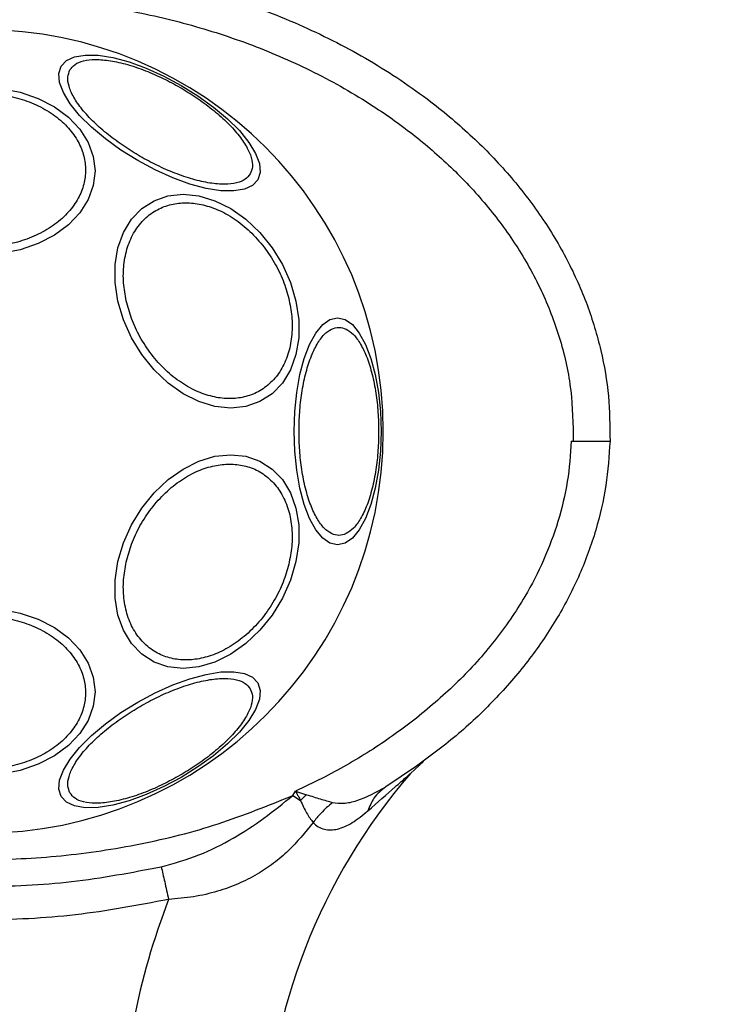
# Model space of a CAD drawing. Units: millimetres. Extents: x 18232 to 24357, y 29485 to 34405.
# Drawn here: x 21335 to 21409, y 31796 to 31898 of the extents above; entities that cross this region are included whole.
import ezdxf

# ---------------------------------------------------------------- set-up
doc = ezdxf.new("R2010")
doc.units = ezdxf.units.MM
doc.header["$LTSCALE"] = 200
doc.layers.add('OTWORY_MONTAŻOWE', color=1, linetype='Continuous')

msp = doc.modelspace()

# ---------------------------------------------------------------- linework, layer by layer
at = {"color": 7, "linetype": 'Continuous', "lineweight": 25}
for p, q in [((21392.37, 31854.3), (21392.57, 31854.3)), ((21396.37, 31854.3), (21396.37, 31854.3)), ((21377.08, 31821.17), (21375.74, 31819.93)), ((21376.38, 31820.67), (21373.19, 31818.55)), ((21366.93, 31819.59), (21363.87, 31818.1)), ((21363.57, 31817.64), (21363.87, 31818.1)), ((21363.87, 31818.1), (21364.99, 31817.73)), ((21363.57, 31817.64), (21364.38, 31817.12))]:
    msp.add_line(p, q, dxfattribs=at)
at = {"color": 7, "linetype": 'Continuous', "lineweight": 25, "flags": 128}
for points in [[(21339.62, 31893.06), (21340.17, 31893.65), (21341, 31894.04), (21342.11, 31894.22), (21343.45, 31894.19), (21344.98, 31893.95), (21346.65, 31893.5), (21348.43, 31892.86), (21350.24, 31892.04), (21352.04, 31891.08), (21353.77, 31890), (21355.38, 31888.84), (21356.83, 31887.63), (21358.05, 31886.4), (21359.03, 31885.19), (21359.73, 31884.05), (21360.12, 31883), (21360.2, 31882.08), (21359.97, 31881.32), (21359.42, 31880.73), (21358.58, 31880.34), (21357.48, 31880.16), (21356.14, 31880.19), (21354.61, 31880.43), (21352.93, 31880.88), (21351.16, 31881.52), (21349.35, 31882.34), (21347.55, 31883.3), (21345.81, 31884.38), (21344.2, 31885.54), (21342.76, 31886.76), (21341.53, 31887.98), (21340.56, 31889.19), (21339.86, 31890.33), (21339.47, 31891.38), (21339.39, 31892.3), (21339.62, 31893.06)], [(21333.42, 31890.76), (21335.4, 31890.37), (21337.26, 31889.73), (21338.93, 31888.86), (21340.38, 31887.79), (21341.56, 31886.56), (21342.42, 31885.19), (21342.95, 31883.73), (21343.13, 31882.23), (21342.95, 31880.72), (21342.42, 31879.27), (21341.56, 31877.9), (21340.38, 31876.66), (21338.93, 31875.59), (21337.26, 31874.73), (21335.4, 31874.09), (21333.42, 31873.7)], [(21363.9, 31868.77), (21364.19, 31866.85), (21364.19, 31864.98), (21363.9, 31863.24), (21363.33, 31861.66), (21362.5, 31860.3), (21361.44, 31859.19), (21360.17, 31858.38), (21358.73, 31857.88), (21357.17, 31857.71), (21355.53, 31857.88), (21353.87, 31858.38), (21352.24, 31859.19), (21350.68, 31860.3), (21349.24, 31861.66), (21347.97, 31863.24), (21346.9, 31864.98), (21346.07, 31866.85), (21345.5, 31868.77), (21345.21, 31870.69), (21345.21, 31872.55), (21345.5, 31874.29), (21346.07, 31875.87), (21346.9, 31877.23), (21347.97, 31878.34), (21349.24, 31879.15), (21350.67, 31879.65), (21352.24, 31879.82), (21353.87, 31879.65), (21355.53, 31879.15), (21357.17, 31878.34), (21358.73, 31877.23), (21360.16, 31875.87), (21361.44, 31874.29), (21362.5, 31872.55), (21363.33, 31870.69), (21363.9, 31868.77)], [(21372.7, 31855.3), (21372.63, 31853.26), (21372.43, 31851.29), (21372.1, 31849.43), (21371.65, 31847.75), (21371.09, 31846.3), (21370.45, 31845.13), (21369.74, 31844.27), (21368.98, 31843.74), (21368.2, 31843.56), (21367.42, 31843.74), (21366.67, 31844.27), (21365.96, 31845.13), (21365.32, 31846.3), (21364.76, 31847.75), (21364.31, 31849.43), (21363.98, 31851.29), (21363.78, 31853.26), (21363.71, 31855.3), (21363.78, 31857.34), (21363.98, 31859.32), (21364.31, 31861.18), (21364.76, 31862.85), (21365.32, 31864.3), (21365.96, 31865.47), (21366.67, 31866.34), (21367.42, 31866.87), (21368.2, 31867.05), (21368.98, 31866.87), (21369.74, 31866.34), (21370.45, 31865.47), (21371.09, 31864.3), (21371.65, 31862.85), (21372.1, 31861.18), (21372.43, 31859.32), (21372.63, 31857.34), (21372.7, 31855.3)], [(21363.9, 31841.84), (21363.33, 31839.92), (21362.5, 31838.06), (21361.44, 31836.31), (21360.16, 31834.73), (21358.73, 31833.37), (21357.17, 31832.27), (21355.53, 31831.45), (21353.87, 31830.95), (21352.24, 31830.78), (21350.67, 31830.95), (21349.24, 31831.45), (21347.97, 31832.27), (21346.9, 31833.37), (21346.07, 31834.73), (21345.5, 31836.31), (21345.21, 31838.06), (21345.21, 31839.92), (21345.5, 31841.84), (21346.07, 31843.76), (21346.9, 31845.62), (21347.97, 31847.37), (21349.24, 31848.95), (21350.68, 31850.31), (21352.24, 31851.41), (21353.87, 31852.23), (21355.53, 31852.73), (21357.17, 31852.89), (21358.73, 31852.73), (21360.17, 31852.23), (21361.44, 31851.41), (21362.5, 31850.31), (21363.33, 31848.95), (21363.9, 31847.37), (21364.19, 31845.62), (21364.19, 31843.76), (21363.9, 31841.84)], [(21333.42, 31836.9), (21335.4, 31836.51), (21337.26, 31835.88), (21338.93, 31835.01), (21340.38, 31833.94), (21341.56, 31832.71), (21342.42, 31831.34), (21342.95, 31829.88), (21343.13, 31828.38), (21342.95, 31826.87), (21342.42, 31825.41), (21341.56, 31824.05), (21340.38, 31822.81), (21338.93, 31821.74), (21337.26, 31820.88), (21335.4, 31820.24), (21333.42, 31819.85)], [(21359.97, 31829.29), (21360.2, 31828.52), (21360.12, 31827.6), (21359.73, 31826.55), (21359.03, 31825.41), (21358.05, 31824.21), (21356.83, 31822.98), (21355.38, 31821.76), (21353.77, 31820.6), (21352.04, 31819.52), (21350.24, 31818.56), (21348.43, 31817.75), (21346.65, 31817.11), (21344.98, 31816.66), (21343.45, 31816.41), (21342.11, 31816.38), (21341, 31816.56), (21340.17, 31816.95), (21339.62, 31817.54), (21339.39, 31818.31), (21339.47, 31819.23), (21339.86, 31820.27), (21340.56, 31821.42), (21341.53, 31822.62), (21342.76, 31823.85), (21344.2, 31825.06), (21345.81, 31826.23), (21347.55, 31827.31), (21349.35, 31828.27), (21351.16, 31829.08), (21352.93, 31829.72), (21354.61, 31830.17), (21356.14, 31830.42), (21357.48, 31830.45), (21358.58, 31830.26), (21359.42, 31829.87), (21359.97, 31829.29)]]:
    msp.add_lwpolyline(points, dxfattribs=at)
at = {"color": 7, "linetype": 'Continuous', "lineweight": 25}
for centre, radius, start, end in [((21331.38, 31855.3), 41.55, 0, 180), ((21331.38, 31855.3), 41.55, 180, 0), ((21422.82, 31779.3), 62.19, 139.2091, 178.2942), ((21422.82, 31779.3), 77.19, 159.0528, 178.5153)]:
    msp.add_arc(centre, radius, start, end, dxfattribs=at)
for points, knots in [([(21266.38, 31855.3), (21266.44, 31856.85), (21266.56, 31860), (21267.51, 31864.72), (21269.06, 31869.42), (21271.26, 31874.03), (21274.08, 31878.48), (21277.49, 31882.7), (21281.44, 31886.62), (21286.34, 31890.59), (21292.27, 31894.4), (21299.28, 31897.83), (21306.81, 31900.57), (21314.87, 31902.58), (21323.35, 31903.81), (21332.05, 31904.18), (21340.74, 31903.68), (21349.18, 31902.32), (21357.18, 31900.18), (21364.64, 31897.33), (21371.55, 31893.79), (21377.38, 31889.89), (21382.18, 31885.84), (21386.01, 31881.86), (21389.31, 31877.6), (21392.01, 31873.1), (21394.08, 31868.46), (21395.5, 31863.73), (21396.32, 31859), (21396.35, 31855.85), (21396.37, 31854.3)], [0, 0, 0, 0, 0.025788, 0.052313, 0.079661, 0.107893, 0.13703, 0.167042, 0.19784, 0.229281, 0.271855, 0.314694, 0.358698, 0.404833, 0.452488, 0.500926, 0.549334, 0.596905, 0.642905, 0.686736, 0.729369, 0.77171, 0.802966, 0.83358, 0.863418, 0.8924, 0.920504, 0.947758, 0.974228, 1, 1, 1, 1]), ([(21270.18, 31855.3), (21270.27, 31857.07), (21270.43, 31860.58), (21271.73, 31865.72), (21273.73, 31870.61), (21276.4, 31875.17), (21279.61, 31879.35), (21283.28, 31883.15), (21287.32, 31886.54), (21292.12, 31889.85), (21297.76, 31892.95), (21304.23, 31895.67), (21310.94, 31897.76), (21317.82, 31899.21), (21324.78, 31900.07), (21331.82, 31900.34), (21338.85, 31900), (21345.83, 31899.06), (21352.72, 31897.51), (21359.41, 31895.35), (21365.86, 31892.53), (21371.48, 31889.33), (21376.25, 31885.92), (21380.25, 31882.42), (21383.82, 31878.57), (21386.95, 31874.28), (21389.48, 31869.68), (21391.34, 31864.73), (21392.48, 31859.58), (21392.54, 31856.05), (21392.57, 31854.3)], [0, 0, 0, 0, 0.031357, 0.062528, 0.093785, 0.125073, 0.15625, 0.187485, 0.218821, 0.250015, 0.291224, 0.333043, 0.37482, 0.416149, 0.458001, 0.499558, 0.541235, 0.583135, 0.62483, 0.666741, 0.708122, 0.749878, 0.781661, 0.812414, 0.84426, 0.874993, 0.906681, 0.937443, 0.968897, 1, 1, 1, 1]), ([(21340.54, 31892.68), (21340.7, 31892.88), (21341.02, 31893.3), (21341.92, 31893.66), (21343.15, 31893.8), (21344.69, 31893.67), (21346.45, 31893.28), (21348.31, 31892.64), (21350.16, 31891.83), (21351.93, 31890.89), (21353.63, 31889.82), (21355.26, 31888.63), (21356.74, 31887.34), (21357.96, 31886.01), (21358.84, 31884.74), (21359.33, 31883.61), (21359.47, 31882.65), (21359.27, 31882.16), (21359.17, 31881.93)], [0, 0, 0, 0, 0.058258, 0.120006, 0.18432, 0.25, 0.31568, 0.379994, 0.441742, 0.5, 0.558258, 0.620006, 0.68432, 0.75, 0.81568, 0.879994, 0.941742, 1, 1, 1, 1]), ([(21359.17, 31881.93), (21359.02, 31881.73), (21358.7, 31881.31), (21357.8, 31880.95), (21356.57, 31880.81), (21355.03, 31880.94), (21353.27, 31881.33), (21351.41, 31881.97), (21349.56, 31882.78), (21347.79, 31883.72), (21346.09, 31884.79), (21344.46, 31885.98), (21342.98, 31887.27), (21341.76, 31888.6), (21340.88, 31889.87), (21340.39, 31891), (21340.25, 31891.96), (21340.45, 31892.45), (21340.54, 31892.68)], [0, 0, 0, 0, 0.058258, 0.120006, 0.18432, 0.25, 0.31568, 0.379994, 0.441742, 0.5, 0.558258, 0.620006, 0.68432, 0.75, 0.81568, 0.879994, 0.941742, 1, 1, 1, 1]), ([(21331.38, 31890.26), (21332.04, 31890.23), (21333.39, 31890.18), (21335.4, 31889.74), (21337.32, 31889), (21339.04, 31887.97), (21340.44, 31886.7), (21341.44, 31885.28), (21342.02, 31883.8), (21342.2, 31882.32), (21342.02, 31880.84), (21341.44, 31879.37), (21340.44, 31877.95), (21339.04, 31876.68), (21337.32, 31875.65), (21335.4, 31874.91), (21333.39, 31874.47), (21332.04, 31874.42), (21331.38, 31874.39)], [0, 0, 0, 0, 0.058258, 0.120006, 0.18432, 0.25, 0.31568, 0.379994, 0.441742, 0.5, 0.558258, 0.620006, 0.68432, 0.75, 0.81568, 0.879994, 0.941742, 1, 1, 1, 1]), ([(21346.36, 31868.81), (21346.25, 31869.43), (21346.02, 31870.7), (21346.07, 31872.59), (21346.44, 31874.4), (21347.18, 31876.02), (21348.23, 31877.34), (21349.53, 31878.28), (21350.98, 31878.82), (21352.51, 31878.99), (21354.12, 31878.82), (21355.82, 31878.28), (21357.54, 31877.34), (21359.18, 31876.02), (21360.63, 31874.4), (21361.82, 31872.59), (21362.71, 31870.7), (21363.05, 31869.43), (21363.21, 31868.81)], [0, 0, 0, 0, 0.058258, 0.120006, 0.18432, 0.25, 0.31568, 0.379994, 0.441742, 0.5, 0.558258, 0.620006, 0.68432, 0.75, 0.81568, 0.879994, 0.941742, 1, 1, 1, 1]), ([(21363.21, 31868.81), (21363.32, 31868.2), (21363.55, 31866.92), (21363.5, 31865.04), (21363.13, 31863.22), (21362.39, 31861.6), (21361.34, 31860.29), (21360.04, 31859.35), (21358.59, 31858.81), (21357.06, 31858.63), (21355.45, 31858.81), (21353.75, 31859.35), (21352.03, 31860.29), (21350.39, 31861.6), (21348.94, 31863.22), (21347.75, 31865.04), (21346.86, 31866.92), (21346.52, 31868.2), (21346.36, 31868.81)], [0, 0, 0, 0, 0.058258, 0.120006, 0.18432, 0.25, 0.31568, 0.379994, 0.441742, 0.5, 0.558258, 0.620006, 0.68432, 0.75, 0.81568, 0.879994, 0.941742, 1, 1, 1, 1]), ([(21364.22, 31855.3), (21364.23, 31855.96), (21364.26, 31857.31), (21364.49, 31859.31), (21364.87, 31861.24), (21365.41, 31862.96), (21366.06, 31864.36), (21366.8, 31865.36), (21367.57, 31865.93), (21368.34, 31866.12), (21369.1, 31865.93), (21369.87, 31865.36), (21370.61, 31864.36), (21371.27, 31862.96), (21371.8, 31861.24), (21372.18, 31859.31), (21372.41, 31857.31), (21372.44, 31855.96), (21372.45, 31855.3)], [0, 0, 0, 0, 0.058258, 0.120006, 0.18432, 0.25, 0.31568, 0.379994, 0.441742, 0.5, 0.558258, 0.620006, 0.68432, 0.75, 0.81568, 0.879994, 0.941742, 1, 1, 1, 1]), ([(21372.45, 31855.3), (21372.44, 31854.65), (21372.41, 31853.3), (21372.18, 31851.29), (21371.8, 31849.36), (21371.27, 31847.64), (21370.61, 31846.25), (21369.87, 31845.25), (21369.1, 31844.67), (21368.34, 31844.49), (21367.57, 31844.67), (21366.8, 31845.25), (21366.06, 31846.25), (21365.41, 31847.64), (21364.87, 31849.36), (21364.49, 31851.29), (21364.26, 31853.3), (21364.23, 31854.65), (21364.22, 31855.3)], [0, 0, 0, 0, 0.058258, 0.120006, 0.18432, 0.25, 0.31568, 0.379994, 0.441742, 0.5, 0.558258, 0.620006, 0.68432, 0.75, 0.81568, 0.879994, 0.941742, 1, 1, 1, 1]), ([(21392.37, 31854.3), (21392.27, 31852.9), (21392.07, 31850.09), (21391.06, 31845.95), (21389.58, 31841.97), (21387.43, 31837.79), (21384.49, 31833.55), (21380.74, 31829.32), (21377.84, 31826.88), (21376.38, 31825.66)], [0, 0, 0, 0, 0.124308, 0.249663, 0.37528, 0.500214, 0.664878, 0.831878, 1, 1, 1, 1]), ([(21396.37, 31854.3), (21396.27, 31852.77), (21396.06, 31849.65), (21394.97, 31845.02), (21393.3, 31840.44), (21391, 31835.98), (21388.11, 31831.71), (21384.67, 31827.69), (21380.76, 31823.94), (21377.85, 31821.76), (21376.38, 31820.67)], [0, 0, 0, 0, 0.11373, 0.230374, 0.3503, 0.473748, 0.600759, 0.731136, 0.864437, 1, 1, 1, 1]), ([(21392.57, 31854.3), (21392.99, 31854.3), (21393.85, 31854.3), (21395, 31854.3), (21395.86, 31854.3), (21396.3, 31854.3), (21396.35, 31854.3), (21396.37, 31854.3)], [0, 0, 0, 0, 0.2151908, 0.429981, 0.652012, 0.8612629, 1, 1, 1, 1]), ([(21346.36, 31841.79), (21346.52, 31842.41), (21346.86, 31843.68), (21347.75, 31845.57), (21348.94, 31847.38), (21350.39, 31849), (21352.03, 31850.32), (21353.75, 31851.26), (21355.45, 31851.8), (21357.06, 31851.97), (21358.59, 31851.8), (21360.04, 31851.26), (21361.34, 31850.32), (21362.39, 31849), (21363.13, 31847.38), (21363.5, 31845.57), (21363.55, 31843.68), (21363.32, 31842.41), (21363.21, 31841.79)], [0, 0, 0, 0, 0.058258, 0.120006, 0.18432, 0.25, 0.31568, 0.379994, 0.441742, 0.5, 0.558258, 0.620006, 0.68432, 0.75, 0.81568, 0.879994, 0.941742, 1, 1, 1, 1]), ([(21363.21, 31841.79), (21363.05, 31841.17), (21362.71, 31839.9), (21361.82, 31838.02), (21360.63, 31836.2), (21359.18, 31834.58), (21357.54, 31833.27), (21355.82, 31832.33), (21354.12, 31831.78), (21352.51, 31831.61), (21350.98, 31831.78), (21349.53, 31832.33), (21348.23, 31833.27), (21347.18, 31834.58), (21346.44, 31836.2), (21346.07, 31838.02), (21346.02, 31839.9), (21346.25, 31841.17), (21346.36, 31841.79)], [0, 0, 0, 0, 0.058258, 0.120006, 0.18432, 0.25, 0.31568, 0.379994, 0.441742, 0.5, 0.558258, 0.620006, 0.68432, 0.75, 0.81568, 0.879994, 0.941742, 1, 1, 1, 1]), ([(21331.38, 31836.21), (21332.04, 31836.18), (21333.39, 31836.13), (21335.4, 31835.69), (21337.32, 31834.96), (21339.04, 31833.93), (21340.44, 31832.66), (21341.44, 31831.24), (21342.02, 31829.76), (21342.2, 31828.28), (21342.02, 31826.8), (21341.44, 31825.32), (21340.44, 31823.9), (21339.04, 31822.63), (21337.32, 31821.6), (21335.4, 31820.87), (21333.39, 31820.43), (21332.04, 31820.38), (21331.38, 31820.35)], [0, 0, 0, 0, 0.058258, 0.120006, 0.18432, 0.25, 0.31568, 0.379994, 0.441742, 0.5, 0.558258, 0.620006, 0.68432, 0.75, 0.81568, 0.879994, 0.941742, 1, 1, 1, 1]), ([(21340.54, 31817.92), (21340.45, 31818.16), (21340.25, 31818.64), (21340.39, 31819.6), (21340.88, 31820.74), (21341.76, 31822.01), (21342.98, 31823.33), (21344.46, 31824.63), (21346.09, 31825.82), (21347.79, 31826.88), (21349.56, 31827.83), (21351.41, 31828.64), (21353.27, 31829.27), (21355.03, 31829.67), (21356.57, 31829.8), (21357.8, 31829.66), (21358.7, 31829.29), (21359.02, 31828.88), (21359.17, 31828.68)], [0, 0, 0, 0, 0.058258, 0.120006, 0.18432, 0.25, 0.31568, 0.379994, 0.441742, 0.5, 0.558258, 0.620006, 0.68432, 0.75, 0.81568, 0.879994, 0.941742, 1, 1, 1, 1]), ([(21359.17, 31828.68), (21359.27, 31828.44), (21359.47, 31827.96), (21359.33, 31827), (21358.84, 31825.86), (21357.96, 31824.59), (21356.74, 31823.27), (21355.26, 31821.97), (21353.63, 31820.78), (21351.93, 31819.72), (21350.16, 31818.77), (21348.31, 31817.96), (21346.45, 31817.33), (21344.69, 31816.93), (21343.15, 31816.8), (21341.92, 31816.94), (21341.02, 31817.31), (21340.7, 31817.72), (21340.54, 31817.92)], [0, 0, 0, 0, 0.058258, 0.120006, 0.18432, 0.25, 0.31568, 0.379994, 0.441742, 0.5, 0.558258, 0.620006, 0.68432, 0.75, 0.81568, 0.879994, 0.941742, 1, 1, 1, 1]), ([(21376.38, 31825.66), (21374.9, 31824.55), (21371.9, 31822.3), (21368.6, 31820.5), (21366.93, 31819.59)], [0, 0, 0, 0, 0.492491, 1, 1, 1, 1]), ([(21371.35, 31816.07), (21372.32, 31816.91), (21373.73, 31818.15), (21375.11, 31819.37), (21375.65, 31819.85), (21375.71, 31819.91), (21375.74, 31819.93)], [0, 0, 0, 0, 0.540343, 0.786789, 0.897698, 1, 1, 1, 1]), ([(21363.87, 31818.1), (21363.87, 31818.09), (21363.88, 31818.08), (21363.9, 31818.03), (21363.98, 31817.87), (21364.15, 31817.56), (21364.3, 31817.28), (21364.38, 31817.12)], [0, 0, 0, 0, 0.0154146, 0.0443129, 0.142543, 0.5004688, 1, 1, 1, 1]), ([(21364.99, 31817.73), (21364.88, 31817.62), (21364.67, 31817.42), (21364.47, 31817.21), (21364.38, 31817.12)], [0, 0, 0, 0, 0.559985, 1, 1, 1, 1]), ([(21364.99, 31817.73), (21365.48, 31817.58), (21366.42, 31817.29), (21367.27, 31817.04), (21367.68, 31816.92)], [0, 0, 0, 0, 0.513651, 1, 1, 1, 1]), ([(21367.68, 31816.92), (21368.06, 31816.88), (21368.9, 31816.78), (21370.79, 31817.22), (21372.2, 31818), (21373.19, 31818.55)], [0, 0, 0, 0, 0.205549, 0.444896, 1, 1, 1, 1]), ([(21373.19, 31818.55), (21372.74, 31818.19), (21371.94, 31817.57), (21371.53, 31816.53), (21371.35, 31816.07)], [0, 0, 0, 0, 0.55965, 1, 1, 1, 1]), ([(21299.2, 31817.64), (21301.74, 31816.61), (21306.85, 31814.53), (21314.91, 31812.51), (21323.11, 31811.28), (21331.38, 31810.88), (21339.66, 31811.28), (21347.86, 31812.52), (21355.91, 31814.53), (21361.02, 31816.61), (21363.57, 31817.64)], [0, 0, 0, 0, 0.124591, 0.249772, 0.37521, 0.500005, 0.624792, 0.750226, 0.875403, 1, 1, 1, 1]), ([(21349.98, 31810.27), (21351.3, 31810.64), (21353.88, 31811.36), (21357.4, 31813.15), (21360.62, 31815.24), (21362.59, 31816.85), (21363.57, 31817.64)], [0, 0, 0, 0, 0.261681, 0.513483, 0.757436, 1, 1, 1, 1]), ([(21364.38, 31817.12), (21364.58, 31816.67), (21364.97, 31815.81), (21365.44, 31815.17), (21365.67, 31814.86)], [0, 0, 0, 0, 0.518718, 1, 1, 1, 1]), ([(21367.68, 31816.92), (21367.27, 31816.57), (21366.55, 31815.94), (21365.94, 31815.19), (21365.67, 31814.86)], [0, 0, 0, 0, 0.55984, 1, 1, 1, 1]), ([(21365.67, 31814.86), (21365.84, 31814.7), (21366.2, 31814.37), (21367.06, 31814.05), (21368.26, 31814.09), (21369.78, 31814.79), (21370.81, 31815.63), (21371.35, 31816.07)], [0, 0, 0, 0, 0.108908, 0.222939, 0.455555, 0.712304, 1, 1, 1, 1]), ([(21365.67, 31814.86), (21364.85, 31813.84), (21363.6, 31812.29), (21361.6, 31810.6), (21359.88, 31809.45), (21357.94, 31808.47), (21355.75, 31807.69), (21353.33, 31807.11), (21351.6, 31806.97), (21350.73, 31806.9)], [0, 0, 0, 0, 0.218116, 0.333321, 0.452041, 0.579812, 0.711479, 0.85509, 1, 1, 1, 1]), ([(21312.78, 31810.27), (21315.87, 31809.69), (21322.01, 31808.53), (21331.38, 31808.1), (21340.76, 31808.53), (21346.9, 31809.69), (21349.98, 31810.27)], [0, 0, 0, 0, 0.25074, 0.50001, 0.749266, 1, 1, 1, 1]), ([(21349.98, 31810.27), (21350.03, 31810.04), (21350.14, 31809.56), (21350.33, 31808.73), (21350.53, 31807.83), (21350.67, 31807.21), (21350.73, 31806.9)], [0, 0, 0, 0, 0.2499958, 0.4999917, 0.7499729, 1, 1, 1, 1]), ([(21350.73, 31806.9), (21347.54, 31806.29), (21341.15, 31805.08), (21331.38, 31804.64), (21321.62, 31805.08), (21315.23, 31806.29), (21312.03, 31806.9)], [0, 0, 0, 0, 0.2499405, 0.5000288, 0.7499423, 1, 1, 1, 1])]:
    msp.add_open_spline(points, degree=3, knots=knots, dxfattribs=at)
at = {"layer": 'OTWORY_MONTAŻOWE'}
msp.add_circle((21331.38, 31855.3), 200, dxfattribs=at)

doc.saveas('drawing.dxf')
